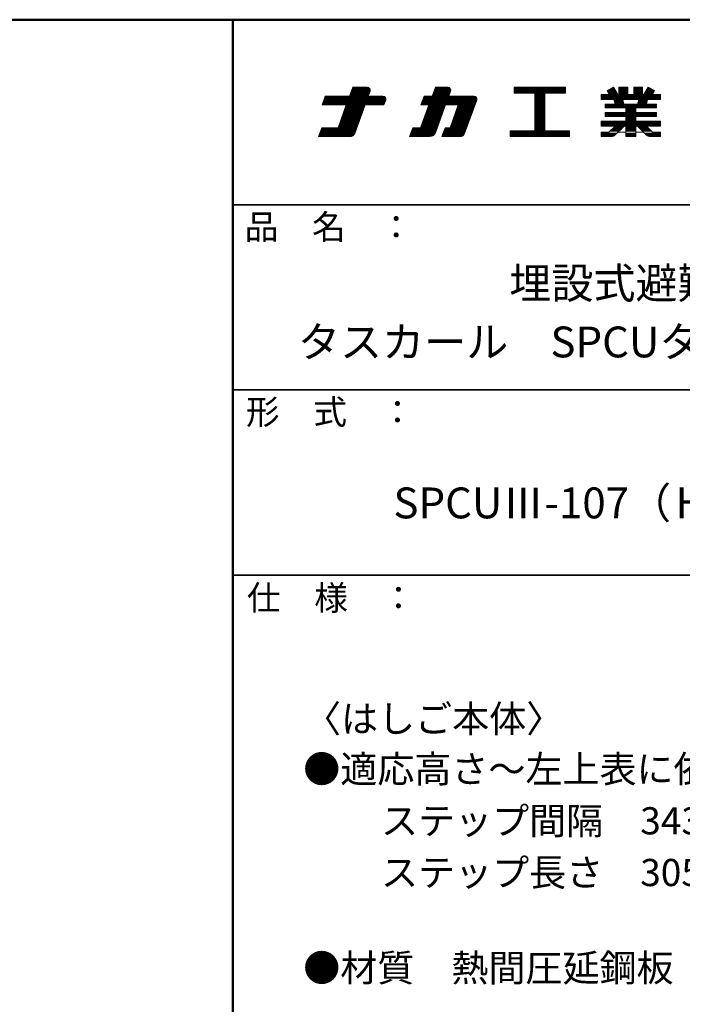
# Model space of a CAD drawing. Units: millimetres. Extents: x -2000 to 2000, y -1385 to 1385.
# Drawn here: x 1117 to 1654, y 587 to 1385 of the extents above; entities that cross this region are included whole.
import ezdxf

# ---------------------------------------------------------------- set-up
doc = ezdxf.new("R2010")
doc.units = ezdxf.units.MM
doc.header["$LTSCALE"] = 10
for name, color, linetype in [('moji', 7, 'Continuous'), ('sunpou', 7, 'Continuous'), ('zumenwaku', 7, 'Continuous')]:
    doc.layers.add(name, color=color, linetype=linetype)
doc.styles.add('ＭＳ Ｐゴシック', font='txt', dxfattribs={"height": 1})

# ---------------------------------------------------------------- blocks, each defined once
blk = doc.blocks.new('nakalogo_0-2_')
at = {"layer": 'sunpou', "color": 6, "linetype": 'Continuous', "lineweight": 5}
for p, q in [((6.95, -99.01), (6.3, -100.81)), ((9.88, -99.01), (6.95, -99.01)), ((23.68, -99.01), (23.03, -100.81)), ((26.21, -99.01), (23.68, -99.01)), ((50.06, -99.01), (39.66, -99.01)), ((39.66, -99.01), (39.66, -100.21)), ((50.06, -100.21), (50.06, -99.01)), ((59.79, -99.01), (58.46, -99.77)), ((60.64, -100.49), (59.79, -99.01)), ((62.68, -99.01), (60.88, -99.01)), ((60.88, -99.01), (60.88, -100.49)), ((62.68, -100.49), (62.68, -99.01)), ((65.68, -99.01), (63.88, -99.01)), ((63.88, -99.01), (63.88, -100.49)), ((65.68, -100.49), (65.68, -99.01)), ((66.77, -99.01), (65.92, -100.49)), ((68.1, -99.77), (66.77, -99.01)), ((1.38, -100.81), (0.73, -102.61)), ((6.3, -100.81), (1.38, -100.81)), ((10.09, -100.81), (10.45, -99.81)), ((13.07, -100.81), (10.09, -100.81)), ((13.27, -102.61), (13.64, -101.61)), ((21.43, -100.81), (20.77, -102.61)), ((23.03, -100.81), (21.43, -100.81)), ((26.41, -100.81), (26.77, -99.81)), ((31.51, -100.81), (26.41, -100.81)), ((29.62, -108.35), (32.07, -101.61)), ((39.66, -100.21), (43.86, -100.21)), ((43.86, -100.21), (43.86, -107.81)), ((45.86, -107.81), (45.86, -100.21)), ((45.86, -100.21), (50.06, -100.21)), ((58.87, -100.49), (57.28, -100.49)), ((57.28, -100.49), (57.28, -101.49)), ((57.28, -101.49), (59.87, -101.49)), ((58.46, -99.77), (58.87, -100.49)), ((59.87, -101.49), (60.1, -102.41)), ((60.88, -100.49), (60.64, -100.49)), ((61.89, -102.41), (61.68, -101.49)), ((61.68, -101.49), (64.89, -101.49)), ((63.88, -100.49), (62.68, -100.49)), ((64.89, -101.49), (64.67, -102.41)), ((65.92, -100.49), (65.68, -100.49)), ((66.46, -102.41), (66.69, -101.49)), ((66.69, -101.49), (69.28, -101.49)), ((67.69, -100.49), (68.1, -99.77)), ((69.28, -100.49), (67.69, -100.49)), ((69.28, -101.49), (69.28, -100.49)), ((0.73, -102.61), (5.64, -102.61)), ((5.64, -102.61), (3.97, -107.21)), ((7.34, -108.35), (9.43, -102.61)), ((9.43, -102.61), (13.27, -102.61)), ((22.37, -102.61), (20.7, -107.21)), ((20.77, -102.61), (22.37, -102.61)), ((23.72, -108.22), (25.76, -102.61)), ((25.76, -102.61), (28.33, -102.61)), ((28.33, -102.61), (26.65, -107.21)), ((60.1, -102.41), (58.08, -102.41)), ((58.08, -102.41), (58.08, -103.19)), ((58.08, -103.19), (62.28, -103.19)), ((64.67, -102.41), (61.89, -102.41)), ((62.28, -103.19), (62.28, -104.13)), ((64.28, -104.13), (64.28, -103.19)), ((64.28, -103.19), (68.48, -103.19)), ((68.48, -102.41), (66.46, -102.41)), ((68.48, -103.19), (68.48, -102.41)), ((62.28, -104.13), (58.08, -104.13)), ((58.08, -104.13), (58.08, -104.93)), ((58.08, -104.93), (62.28, -104.93)), ((62.28, -104.93), (62.28, -105.87)), ((68.48, -104.13), (64.28, -104.13)), ((64.28, -105.87), (64.28, -104.93)), ((64.28, -104.93), (68.48, -104.93)), ((68.48, -104.93), (68.48, -104.13)), ((0.66, -107.21), (0, -109.01)), ((3.97, -107.21), (0.66, -107.21)), ((19.1, -107.21), (18.44, -109.01)), ((20.7, -107.21), (19.1, -107.21)), ((25.65, -107.21), (25, -109.01)), ((26.65, -107.21), (25.65, -107.21)), ((62.28, -105.87), (57.28, -105.87)), ((57.28, -105.87), (57.28, -106.87)), ((57.28, -106.87), (60.1, -106.87)), ((60.1, -106.87), (58.86, -108.11)), ((60.07, -108.72), (61.91, -106.87)), ((61.91, -106.87), (62.28, -106.87)), ((62.28, -106.87), (62.28, -109.01)), ((69.28, -105.87), (64.28, -105.87)), ((64.28, -109.01), (64.28, -106.87)), ((64.28, -106.87), (64.65, -106.87)), ((64.65, -106.87), (66.49, -108.72)), ((67.7, -108.11), (66.46, -106.87)), ((66.46, -106.87), (69.28, -106.87)), ((69.28, -106.87), (69.28, -105.87)), ((0, -109.01), (6.4, -109.01)), ((18.44, -109.01), (22.59, -109.01)), ((25, -109.01), (28.68, -109.01)), ((43.86, -107.81), (38.86, -107.81)), ((38.86, -107.81), (38.86, -109.01)), ((38.86, -109.01), (50.86, -109.01)), ((50.86, -107.81), (45.86, -107.81)), ((50.86, -109.01), (50.86, -107.81)), ((58.86, -108.11), (57.28, -108.11)), ((57.28, -108.11), (57.28, -109.01)), ((57.28, -109.01), (59.36, -109.01)), ((62.28, -109.01), (64.28, -109.01)), ((67.2, -109.01), (69.28, -109.01)), ((69.28, -108.11), (67.7, -108.11)), ((69.28, -109.01), (69.28, -108.11))]:
    blk.add_line(p, q, dxfattribs=at)
at = {"layer": 'sunpou', "color": 4, "linetype": 'Continuous', "lineweight": 5}
for p, q in [((6.3, -100.81), (6.95, -99.01)), ((6.95, -99.01), (9.88, -99.01)), ((23.03, -100.81), (23.68, -99.01)), ((23.68, -99.01), (26.21, -99.01)), ((39.66, -99.01), (50.06, -99.01)), ((39.66, -99.01), (39.66, -100.21)), ((50.06, -99.01), (50.06, -100.21)), ((58.46, -99.77), (59.79, -99.01)), ((60.64, -100.49), (59.79, -99.01)), ((60.88, -99.01), (60.88, -100.49)), ((60.88, -99.01), (62.68, -99.01)), ((62.68, -99.01), (62.68, -100.49)), ((63.88, -99.01), (63.88, -100.49)), ((63.88, -99.01), (65.68, -99.01)), ((65.68, -99.01), (65.68, -100.49)), ((65.92, -100.49), (66.77, -99.01)), ((68.1, -99.77), (66.77, -99.01)), ((0.73, -102.61), (1.38, -100.81)), ((1.38, -100.81), (6.3, -100.81)), ((6.3, -100.81), (1.38, -100.81)), ((10.09, -100.81), (10.45, -99.81)), ((10.09, -100.81), (13.07, -100.81)), ((13.27, -102.61), (13.64, -101.61)), ((20.77, -102.61), (21.43, -100.81)), ((21.43, -100.81), (23.03, -100.81)), ((26.41, -100.81), (26.77, -99.81)), ((26.41, -100.81), (31.51, -100.81)), ((29.62, -108.35), (32.07, -101.61)), ((39.66, -100.21), (43.86, -100.21)), ((43.86, -100.21), (43.86, -107.81)), ((45.86, -100.21), (50.06, -100.21)), ((45.86, -100.21), (45.86, -107.81)), ((57.28, -100.49), (58.87, -100.49)), ((57.28, -100.49), (57.28, -101.49)), ((57.28, -101.49), (59.87, -101.49)), ((58.87, -100.49), (58.46, -99.77)), ((59.87, -101.49), (60.1, -102.41)), ((60.64, -100.49), (60.88, -100.49)), ((61.68, -101.49), (64.89, -101.49)), ((61.68, -101.49), (61.89, -102.41)), ((62.68, -100.49), (63.88, -100.49)), ((64.89, -101.49), (64.67, -102.41)), ((65.68, -100.49), (65.92, -100.49)), ((66.69, -101.49), (66.46, -102.41)), ((66.69, -101.49), (69.28, -101.49)), ((67.69, -100.49), (68.1, -99.77)), ((67.69, -100.49), (69.28, -100.49)), ((69.28, -100.49), (69.28, -101.49)), ((5.64, -102.61), (0.73, -102.61)), ((3.97, -107.21), (5.64, -102.61)), ((7.34, -108.35), (9.43, -102.61)), ((9.43, -102.61), (13.27, -102.61)), ((20.7, -107.21), (22.37, -102.61)), ((20.77, -102.61), (22.37, -102.61)), ((23.72, -108.22), (25.76, -102.61)), ((25.76, -102.61), (28.33, -102.61)), ((26.65, -107.21), (28.33, -102.61)), ((58.08, -102.41), (60.1, -102.41)), ((58.08, -102.41), (58.08, -103.19)), ((58.08, -103.19), (62.28, -103.19)), ((61.89, -102.41), (64.67, -102.41)), ((62.28, -103.19), (62.28, -104.13)), ((64.28, -103.19), (64.28, -104.13)), ((64.28, -103.19), (68.48, -103.19)), ((66.46, -102.41), (68.48, -102.41)), ((68.48, -102.41), (68.48, -103.19)), ((58.08, -104.13), (62.28, -104.13)), ((58.08, -104.13), (58.08, -104.93)), ((58.08, -104.93), (62.28, -104.93)), ((62.28, -104.93), (62.28, -105.87)), ((64.28, -104.13), (68.48, -104.13)), ((64.28, -104.93), (68.48, -104.93)), ((64.28, -104.93), (64.28, -105.87)), ((68.48, -104.13), (68.48, -104.93)), ((0, -109.01), (0.66, -107.21)), ((0.66, -107.21), (3.97, -107.21)), ((18.44, -109.01), (19.1, -107.21)), ((19.1, -107.21), (20.7, -107.21)), ((25, -109.01), (25.65, -107.21)), ((25.65, -107.21), (26.65, -107.21)), ((57.28, -105.87), (62.28, -105.87)), ((57.28, -105.87), (57.28, -106.87)), ((57.28, -106.87), (60.1, -106.87)), ((58.86, -108.11), (60.1, -106.87)), ((60.07, -108.72), (61.91, -106.87)), ((60.1, -106.87), (60.1, -106.87)), ((61.91, -106.87), (62.28, -106.87)), ((62.28, -106.87), (62.28, -109.01)), ((64.28, -105.87), (69.28, -105.87)), ((64.28, -106.87), (64.65, -106.87)), ((64.28, -106.87), (64.28, -109.01)), ((66.49, -108.72), (64.65, -106.87)), ((66.46, -106.87), (69.28, -106.87)), ((67.7, -108.11), (66.46, -106.87)), ((69.28, -105.87), (69.28, -106.87)), ((0, -109.01), (6.4, -109.01)), ((18.44, -109.01), (22.59, -109.01)), ((25, -109.01), (28.68, -109.01)), ((38.86, -107.81), (43.86, -107.81)), ((38.86, -107.81), (38.86, -109.01)), ((38.86, -109.01), (50.86, -109.01)), ((45.86, -107.81), (50.86, -107.81)), ((50.86, -107.81), (50.86, -109.01)), ((57.28, -108.11), (58.86, -108.11)), ((57.28, -108.11), (57.28, -109.01)), ((57.28, -109.01), (59.36, -109.01)), ((62.28, -109.01), (64.28, -109.01)), ((67.2, -109.01), (69.28, -109.01)), ((67.7, -108.11), (69.28, -108.11)), ((69.28, -108.11), (69.28, -109.01))]:
    blk.add_line(p, q, dxfattribs=at)
at = {"layer": 'sunpou', "color": 6, "linetype": 'Continuous', "lineweight": 20}
for p, q in [((10.48, -99.71), (6.7, -99.71)), ((10.47, -99.51), (6.77, -99.51)), ((10.4, -99.31), (6.84, -99.31)), ((10.21, -99.11), (6.92, -99.11)), ((26.8, -99.71), (23.43, -99.71)), ((26.8, -99.51), (23.5, -99.51)), ((26.73, -99.31), (23.57, -99.31)), ((26.54, -99.11), (23.64, -99.11)), ((50.06, -99.11), (39.66, -99.11)), ((50.06, -99.31), (39.66, -99.31)), ((50.06, -99.51), (39.66, -99.51)), ((50.06, -99.71), (39.66, -99.71)), ((60.19, -99.71), (58.58, -99.71)), ((60.08, -99.51), (58.92, -99.51)), ((59.96, -99.31), (59.27, -99.31)), ((59.85, -99.11), (59.61, -99.11)), ((62.68, -99.11), (60.88, -99.11)), ((62.68, -99.31), (60.88, -99.31)), ((62.68, -99.51), (60.88, -99.51)), ((62.68, -99.71), (60.88, -99.71)), ((65.68, -99.11), (63.88, -99.11)), ((65.68, -99.31), (63.88, -99.31)), ((65.68, -99.51), (63.88, -99.51)), ((65.68, -99.71), (63.88, -99.71)), ((67.99, -99.71), (66.37, -99.71)), ((67.64, -99.51), (66.48, -99.51)), ((67.29, -99.31), (66.6, -99.31)), ((66.95, -99.11), (66.72, -99.11)), ((13.66, -101.51), (1.13, -101.51)), ((13.66, -101.31), (1.2, -101.31)), ((13.59, -101.11), (1.27, -101.11)), ((13.4, -100.91), (1.35, -100.91)), ((10.12, -100.71), (6.33, -100.71)), ((10.2, -100.51), (6.41, -100.51)), ((10.27, -100.31), (6.48, -100.31)), ((10.34, -100.11), (6.55, -100.11)), ((10.41, -99.91), (6.63, -99.91)), ((32.1, -101.51), (21.17, -101.51)), ((32.1, -101.31), (21.24, -101.31)), ((32.03, -101.11), (21.32, -101.11)), ((31.84, -100.91), (21.39, -100.91)), ((26.45, -100.71), (23.06, -100.71)), ((26.52, -100.51), (23.14, -100.51)), ((26.59, -100.31), (23.21, -100.31)), ((26.67, -100.11), (23.28, -100.11)), ((26.74, -99.91), (23.35, -99.91)), ((50.06, -99.91), (39.66, -99.91)), ((50.06, -100.11), (39.66, -100.11)), ((45.86, -100.31), (43.86, -100.31)), ((45.86, -100.51), (43.86, -100.51)), ((45.86, -100.71), (43.86, -100.71)), ((45.86, -100.91), (43.86, -100.91)), ((45.86, -101.11), (43.86, -101.11)), ((45.86, -101.31), (43.86, -101.31)), ((45.86, -101.51), (43.86, -101.51)), ((69.28, -100.51), (57.28, -100.51)), ((69.28, -100.71), (57.28, -100.71)), ((69.28, -100.91), (57.28, -100.91)), ((69.28, -101.11), (57.28, -101.11)), ((69.28, -101.31), (57.28, -101.31)), ((60.31, -99.91), (58.54, -99.91)), ((60.42, -100.11), (58.65, -100.11)), ((60.54, -100.31), (58.77, -100.31)), ((61.68, -101.51), (59.88, -101.51)), ((62.68, -99.91), (60.88, -99.91)), ((62.68, -100.11), (60.88, -100.11)), ((62.68, -100.31), (60.88, -100.31)), ((65.68, -99.91), (63.88, -99.91)), ((65.68, -100.11), (63.88, -100.11)), ((65.68, -100.31), (63.88, -100.31)), ((66.68, -101.51), (64.88, -101.51)), ((67.79, -100.31), (66.02, -100.31)), ((67.91, -100.11), (66.14, -100.11)), ((68.02, -99.91), (66.25, -99.91)), ((13.31, -102.51), (0.76, -102.51)), ((13.38, -102.31), (0.84, -102.31)), ((13.46, -102.11), (0.91, -102.11)), ((13.53, -101.91), (0.98, -101.91)), ((13.6, -101.71), (1.06, -101.71)), ((9.1, -103.51), (5.32, -103.51)), ((9.18, -103.31), (5.39, -103.31)), ((9.25, -103.11), (5.46, -103.11)), ((9.32, -102.91), (5.53, -102.91)), ((9.39, -102.71), (5.61, -102.71)), ((31.75, -102.51), (20.81, -102.51)), ((31.82, -102.31), (20.88, -102.31)), ((31.89, -102.11), (20.95, -102.11)), ((31.97, -101.91), (21.03, -101.91)), ((32.04, -101.71), (21.1, -101.71)), ((25.43, -103.51), (22.04, -103.51)), ((25.5, -103.31), (22.12, -103.31)), ((25.58, -103.11), (22.19, -103.11)), ((25.65, -102.91), (22.26, -102.91)), ((25.72, -102.71), (22.33, -102.71)), ((31.38, -103.51), (28, -103.51)), ((31.46, -103.31), (28.07, -103.31)), ((31.53, -103.11), (28.14, -103.11)), ((31.6, -102.91), (28.22, -102.91)), ((31.68, -102.71), (28.29, -102.71)), ((45.86, -101.71), (43.86, -101.71)), ((45.86, -101.91), (43.86, -101.91)), ((45.86, -102.11), (43.86, -102.11)), ((45.86, -102.31), (43.86, -102.31)), ((45.86, -102.51), (43.86, -102.51)), ((45.86, -102.71), (43.86, -102.71)), ((45.86, -102.91), (43.86, -102.91)), ((45.86, -103.11), (43.86, -103.11)), ((45.86, -103.31), (43.86, -103.31)), ((45.86, -103.51), (43.86, -103.51)), ((68.48, -102.51), (58.08, -102.51)), ((68.48, -102.71), (58.08, -102.71)), ((68.48, -102.91), (58.08, -102.91)), ((68.48, -103.11), (58.08, -103.11)), ((61.73, -101.71), (59.93, -101.71)), ((61.77, -101.91), (59.98, -101.91)), ((61.82, -102.11), (60.02, -102.11)), ((61.87, -102.31), (60.07, -102.31)), ((64.28, -103.31), (62.28, -103.31)), ((64.28, -103.51), (62.28, -103.51)), ((66.49, -102.31), (64.7, -102.31)), ((66.54, -102.11), (64.74, -102.11)), ((66.59, -101.91), (64.79, -101.91)), ((66.64, -101.71), (64.83, -101.71)), ((8.37, -105.51), (4.59, -105.51)), ((8.45, -105.31), (4.66, -105.31)), ((8.52, -105.11), (4.73, -105.11)), ((8.59, -104.91), (4.81, -104.91)), ((8.67, -104.71), (4.88, -104.71)), ((8.74, -104.51), (4.95, -104.51)), ((8.81, -104.31), (5.02, -104.31)), ((8.88, -104.11), (5.1, -104.11)), ((8.96, -103.91), (5.17, -103.91)), ((9.03, -103.71), (5.24, -103.71)), ((24.7, -105.51), (21.31, -105.51)), ((24.78, -105.31), (21.39, -105.31)), ((24.85, -105.11), (21.46, -105.11)), ((24.92, -104.91), (21.53, -104.91)), ((24.99, -104.71), (21.61, -104.71)), ((25.07, -104.51), (21.68, -104.51)), ((25.14, -104.31), (21.75, -104.31)), ((25.21, -104.11), (21.82, -104.11)), ((25.28, -103.91), (21.9, -103.91)), ((25.36, -103.71), (21.97, -103.71)), ((30.66, -105.51), (27.27, -105.51)), ((30.73, -105.31), (27.34, -105.31)), ((30.8, -105.11), (27.42, -105.11)), ((30.87, -104.91), (27.49, -104.91)), ((30.95, -104.71), (27.56, -104.71)), ((31.02, -104.51), (27.63, -104.51)), ((31.09, -104.31), (27.71, -104.31)), ((31.17, -104.11), (27.78, -104.11)), ((31.24, -103.91), (27.85, -103.91)), ((31.31, -103.71), (27.93, -103.71)), ((45.86, -103.71), (43.86, -103.71)), ((45.86, -103.91), (43.86, -103.91)), ((45.86, -104.11), (43.86, -104.11)), ((45.86, -104.31), (43.86, -104.31)), ((45.86, -104.51), (43.86, -104.51)), ((45.86, -104.71), (43.86, -104.71)), ((45.86, -104.91), (43.86, -104.91)), ((45.86, -105.11), (43.86, -105.11)), ((45.86, -105.31), (43.86, -105.31)), ((45.86, -105.51), (43.86, -105.51)), ((68.48, -104.31), (58.08, -104.31)), ((68.48, -104.51), (58.08, -104.51)), ((68.48, -104.71), (58.08, -104.71)), ((68.48, -104.91), (58.08, -104.91)), ((64.28, -103.71), (62.28, -103.71)), ((64.28, -103.91), (62.28, -103.91)), ((64.28, -104.11), (62.28, -104.11)), ((64.28, -105.11), (62.28, -105.11)), ((64.28, -105.31), (62.28, -105.31)), ((64.28, -105.51), (62.28, -105.51)), ((7.65, -107.51), (0.55, -107.51)), ((7.72, -107.31), (0.62, -107.31)), ((7.79, -107.11), (4, -107.11)), ((7.86, -106.91), (4.08, -106.91)), ((7.94, -106.71), (4.15, -106.71)), ((8.01, -106.51), (4.22, -106.51)), ((8.08, -106.31), (4.3, -106.31)), ((8.16, -106.11), (4.37, -106.11)), ((8.23, -105.91), (4.44, -105.91)), ((8.3, -105.71), (4.51, -105.71)), ((23.97, -107.51), (18.99, -107.51)), ((24.05, -107.31), (19.06, -107.31)), ((24.12, -107.11), (20.73, -107.11)), ((24.19, -106.91), (20.81, -106.91)), ((24.27, -106.71), (20.88, -106.71)), ((24.34, -106.51), (20.95, -106.51)), ((24.41, -106.31), (21.02, -106.31)), ((24.48, -106.11), (21.1, -106.11)), ((24.56, -105.91), (21.17, -105.91)), ((24.63, -105.71), (21.24, -105.71)), ((29.93, -107.51), (25.54, -107.51)), ((30, -107.31), (25.62, -107.31)), ((30.07, -107.11), (26.69, -107.11)), ((30.15, -106.91), (26.76, -106.91)), ((30.22, -106.71), (26.83, -106.71)), ((30.29, -106.51), (26.91, -106.51)), ((30.37, -106.31), (26.98, -106.31)), ((30.44, -106.11), (27.05, -106.11)), ((30.51, -105.91), (27.13, -105.91)), ((30.58, -105.71), (27.2, -105.71)), ((45.86, -105.71), (43.86, -105.71)), ((45.86, -105.91), (43.86, -105.91)), ((45.86, -106.11), (43.86, -106.11)), ((45.86, -106.31), (43.86, -106.31)), ((45.86, -106.51), (43.86, -106.51)), ((45.86, -106.71), (43.86, -106.71)), ((45.86, -106.91), (43.86, -106.91)), ((45.86, -107.11), (43.86, -107.11)), ((45.86, -107.31), (43.86, -107.31)), ((45.86, -107.51), (43.86, -107.51)), ((69.28, -105.91), (57.28, -105.91)), ((69.28, -106.11), (57.28, -106.11)), ((69.28, -106.31), (57.28, -106.31)), ((69.28, -106.51), (57.28, -106.51)), ((69.28, -106.71), (57.28, -106.71)), ((61.27, -107.51), (59.46, -107.51)), ((61.47, -107.31), (59.66, -107.31)), ((61.67, -107.11), (59.86, -107.11)), ((61.87, -106.91), (60.06, -106.91)), ((64.28, -105.71), (62.28, -105.71)), ((64.28, -106.91), (62.28, -106.91)), ((64.28, -107.11), (62.28, -107.11)), ((64.28, -107.31), (62.28, -107.31)), ((64.28, -107.51), (62.28, -107.51)), ((66.5, -106.91), (64.69, -106.91)), ((66.7, -107.11), (64.89, -107.11)), ((66.9, -107.31), (65.09, -107.31)), ((67.1, -107.51), (65.29, -107.51)), ((6.83, -108.91), (0.04, -108.91)), ((7.11, -108.71), (0.11, -108.71)), ((7.26, -108.51), (0.18, -108.51)), ((7.36, -108.31), (0.26, -108.31)), ((7.43, -108.11), (0.33, -108.11)), ((7.5, -107.91), (0.4, -107.91)), ((7.57, -107.71), (0.47, -107.71)), ((23.06, -108.91), (18.48, -108.91)), ((23.38, -108.71), (18.55, -108.71)), ((23.56, -108.51), (18.62, -108.51)), ((23.68, -108.31), (18.7, -108.31)), ((23.76, -108.11), (18.77, -108.11)), ((23.83, -107.91), (18.84, -107.91)), ((23.9, -107.71), (18.91, -107.71)), ((29.11, -108.91), (25.03, -108.91)), ((29.4, -108.71), (25.11, -108.71)), ((29.55, -108.51), (25.18, -108.51)), ((29.64, -108.31), (25.25, -108.31)), ((29.71, -108.11), (25.32, -108.11)), ((29.78, -107.91), (25.4, -107.91)), ((29.86, -107.71), (25.47, -107.71)), ((50.86, -107.91), (38.86, -107.91)), ((50.86, -108.11), (38.86, -108.11)), ((50.86, -108.31), (38.86, -108.31)), ((50.86, -108.51), (38.86, -108.51)), ((50.86, -108.71), (38.86, -108.71)), ((50.86, -108.91), (38.86, -108.91)), ((45.86, -107.71), (43.86, -107.71)), ((58.86, -108.11), (57.28, -108.11)), ((60.47, -108.31), (57.28, -108.31)), ((60.27, -108.51), (57.28, -108.51)), ((60.07, -108.71), (57.28, -108.71)), ((59.79, -108.91), (57.28, -108.91)), ((60.87, -107.91), (59.06, -107.91)), ((61.07, -107.71), (59.26, -107.71)), ((62.28, -108.11), (60.67, -108.11)), ((64.28, -107.71), (62.28, -107.71)), ((64.28, -107.91), (62.28, -107.91)), ((64.28, -108.31), (62.28, -108.31)), ((64.28, -108.51), (62.28, -108.51)), ((64.28, -108.71), (62.28, -108.71)), ((64.28, -108.91), (62.28, -108.91)), ((65.89, -108.11), (64.28, -108.11)), ((67.3, -107.71), (65.49, -107.71)), ((67.5, -107.91), (65.69, -107.91)), ((69.28, -108.31), (66.09, -108.31)), ((69.28, -108.51), (66.29, -108.51)), ((69.28, -108.71), (66.49, -108.71)), ((69.28, -108.91), (66.77, -108.91)), ((69.28, -108.11), (67.7, -108.11))]:
    blk.add_line(p, q, dxfattribs=at)
at = {"layer": 'sunpou', "color": 6, "linetype": 'Continuous', "lineweight": 5}
for centre, radius, start, end in [((9.88, -99.61), 0.6, 340.0002, 90), ((26.21, -99.61), 0.6, 340.0028, 90), ((13.07, -101.41), 0.6, 340.0028, 90), ((31.51, -101.41), 0.6, 339.999, 90), ((6.4, -108.01), 1, 270, 340.0003), ((22.59, -107.81), 1.2, 270, 340.001), ((28.68, -108.01), 1, 270, 339.999), ((59.36, -108.01), 1, 270, 314.9851), ((67.2, -108.01), 1, 224.9867, 270)]:
    blk.add_arc(centre, radius, start, end, dxfattribs=at)
at = {"layer": 'sunpou', "color": 4, "linetype": 'Continuous', "lineweight": 5}
for centre, radius, start, end in [((9.88, -99.61), 0.6, 340.0002, 90), ((26.21, -99.61), 0.6, 340.0028, 90), ((13.07, -101.41), 0.6, 340.0028, 90), ((31.51, -101.41), 0.6, 339.999, 90), ((6.4, -108.01), 1, 270, 340.0003), ((22.59, -107.81), 1.2, 270, 340.0009), ((28.68, -108.01), 1, 270, 339.999), ((59.36, -108.01), 1, 270, 314.9851), ((67.2, -108.01), 1, 224.9867, 270)]:
    blk.add_arc(centre, radius, start, end, dxfattribs=at)
blk = doc.blocks.new('ナカ工業ロゴa_0-2_')
at = {"layer": 'sunpou', "color": 4, "linetype": 'Continuous', "lineweight": 5}
blk.add_blockref('nakalogo_0-2_', (0, 13.86), dxfattribs=at)

msp = doc.modelspace()

# ---------------------------------------------------------------- linework, layer by layer
at = {"layer": 'zumenwaku', "color": 6, "linetype": 'Continuous', "lineweight": 50}
for p, q in [((2000.05, 1384.9), (-1999.95, 1384.9)), ((1290.05, 1384.9), (1290.05, -1385.1))]:
    msp.add_line(p, q, dxfattribs=at)
at = {"layer": 'zumenwaku', "color": 6, "linetype": 'Continuous', "lineweight": 35}
for p, q in [((1290.05, 1234.9), (2000.05, 1234.9)), ((1290.05, 1084.9), (2000.05, 1084.9)), ((1290.05, 934.9), (2000.05, 934.9))]:
    msp.add_line(p, q, dxfattribs=at)

# ---------------------------------------------------------------- block references
at = {"layer": 'sunpou', "color": 7, "linetype": 'Continuous', "lineweight": 18, "xscale": 4, "yscale": 4}
msp.add_blockref('ナカ工業ロゴa_0-2_', (1359.56, 1670.79), dxfattribs=at)

# ---------------------------------------------------------------- texts
at = {"layer": 'moji', "color": 2, "linetype": 'Continuous', "lineweight": 5, "style": 'ＭＳ Ｐゴシック', "width": 0.99952}
msp.add_text('埋設式避難器具', height=25.012, dxfattribs=at).set_placement((1514.2, 1158.94))
at = {"layer": 'moji', "color": 2, "linetype": 'Continuous', "lineweight": 5, "style": 'ＭＳ Ｐゴシック'}
for s, height, p in [('タスカール\u3000SPCUタイプ（嵩上げタイプ）', 25, (1342.9, 1111.32)), ('SPCUⅢ-107（Ｈ＝40～80用）', 25, (1420.28, 980.91)), ('〈はしご本体〉', 22, (1347.84, 807.57)), ('●適応高さ～左上表に依る。', 22, (1347.22, 766.79)), ('\u3000\u3000ステップ間隔\u3000343mm', 22, (1350.22, 724.88)), ('\u3000\u3000ステップ長さ\u3000305mm', 22, (1350.22, 682.98)), ('●材質\u3000熱間圧延鋼板', 22, (1347.22, 605.67))]:
    msp.add_text(s, height=height, dxfattribs=at).set_placement(p)
at = {"layer": 'zumenwaku', "color": 6, "linetype": 'Continuous', "lineweight": 5, "style": 'ＭＳ Ｐゴシック', "width": 0.99952}
for s, p in [('品\u3000名\u3000：', (1299.76, 1206.98)), ('形\u3000式\u3000：', (1300.78, 1057.08)), ('仕\u3000様\u3000：', (1301.58, 906.52))]:
    msp.add_text(s, height=20.01, dxfattribs=at).set_placement(p)

doc.saveas('drawing.dxf')
